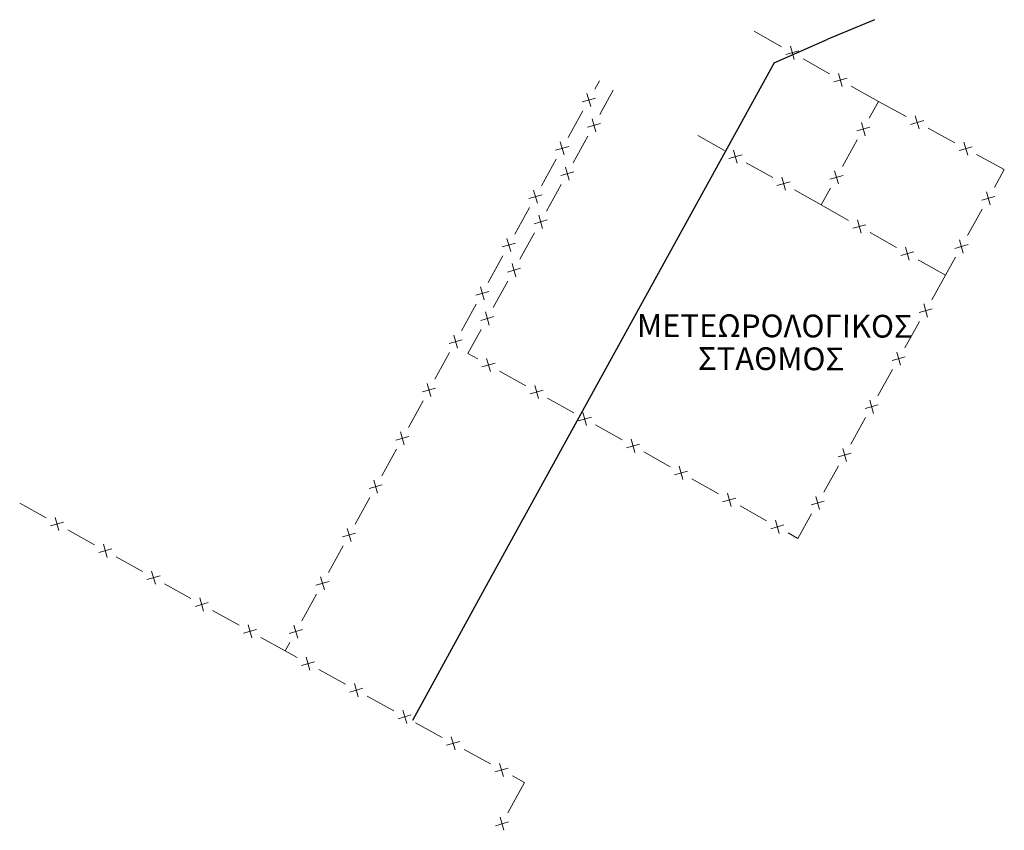
# Model space of a CAD drawing. Units: millimetres. Extents: x 407098 to 410069, y 4355601 to 4357318.
# Drawn here: x 407591 to 407656, y 4356847 to 4356900 of the extents above; entities that cross this region are included whole.
import ezdxf
from ezdxf.enums import TextEntityAlignment as Align

# ---------------------------------------------------------------- set-up
doc = ezdxf.new("R2010")
doc.units = ezdxf.units.MM
doc.layers.add('HERS_ZON', color=7, linetype='Continuous')
doc.layers.add('PANEP', color=7, linetype='Continuous')
doc.styles.add('ARIAL', font='arial.ttf')

msp = doc.modelspace()

# ---------------------------------------------------------------- linework, layer by layer
at = {"color": 7, "linetype": 'Continuous', "lineweight": 25}
for p, q in [((407647.728876, 4356900), (407644.638644, 4356898.7057)), ((407641.099827, 4356897.154616), (407644.638644, 4356898.7057)), ((407641.099827, 4356897.154616), (407622.033335, 4356862.471408))]:
    msp.add_line(p, q, dxfattribs=at)
at = {"color": 7, "linetype": 'Continuous', "lineweight": 18}
msp.add_line((407624.652421, 4356849.708083), (407623.567111, 4356847.711967), dxfattribs=at)
at = {"color": 0, "linetype": 'Continuous', "lineweight": 18}
for p, q in [((407622.744739, 4356846.865593), (407623.607825, 4356847.120703)), ((407623.303837, 4356846.561605), (407623.048727, 4356847.424691))]:
    msp.add_line(p, q, dxfattribs=at)
at = {"layer": 'HERS_ZON', "color": 44, "linetype": 'Continuous', "lineweight": 25}
msp.add_line((407622.033335, 4356862.471408), (407617.282866, 4356853.80283), dxfattribs=at)
at = {"layer": 'PANEP', "color": 7, "linetype": 'Continuous', "lineweight": 18}
for p, q in [((407641.595757, 4356898.220262), (407639.792796, 4356899.240006)), ((407642.187619, 4356898.251076), (407642.428251, 4356897.383842)), ((407641.874318, 4356897.697143), (407642.741552, 4356897.937775)), ((407644.760958, 4356896.430045), (407643.020113, 4356897.414656)), ((407645.039519, 4356895.906925), (407645.906753, 4356896.147558)), ((407645.35282, 4356896.460859), (407645.593452, 4356895.593624)), ((407629.289484, 4356895.41682), (407629.599469, 4356895.979541)), ((407647.988276, 4356894.604695), (407646.185314, 4356895.624438)), ((407629.326941, 4356894.825341), (407628.462463, 4356894.574988)), ((407628.769525, 4356895.132404), (407629.019879, 4356894.267925)), ((407630.504407, 4356895.342928), (407629.628278, 4356893.755091)), ((407647.988276, 4356894.604695), (407647.376877, 4356893.501766)), ((407649.810845, 4356893.618192), (407647.988276, 4356894.604695)), ((407627.534916, 4356892.231719), (407628.49992, 4356893.983509)), ((407650.40203, 4356893.660021), (407650.658768, 4356892.797417)), ((407628.800671, 4356892.913835), (407629.665323, 4356893.163586)), ((407629.357873, 4356892.606384), (407629.108121, 4356893.471037)), ((407646.547619, 4356892.662137), (407647.412761, 4356892.910189)), ((407647.104217, 4356892.353592), (407646.856164, 4356893.218734)), ((407650.099097, 4356893.10035), (407650.961701, 4356893.357087)), ((407628.837716, 4356892.32233), (407627.871493, 4356890.571212)), ((407637.845664, 4356891.373863), (407636.075662, 4356892.371502)), ((407653.008829, 4356891.887218), (407651.249953, 4356892.839245)), ((407627.572373, 4356891.640241), (407626.707894, 4356891.389887)), ((407627.014957, 4356891.947303), (407627.26531, 4356891.082825)), ((407646.583503, 4356892.07056), (407645.613842, 4356890.321344)), ((407653.297081, 4356891.369376), (407654.159685, 4356891.626113)), ((407653.600014, 4356891.929046), (407653.856752, 4356891.066442)), ((407638.125001, 4356890.851157), (407638.991877, 4356891.093075)), ((407638.43748, 4356891.405555), (407638.679398, 4356890.538678)), ((407656.270507, 4356890.121768), (407654.447938, 4356891.108271)), ((407625.780347, 4356889.046619), (407626.745351, 4356890.798409)), ((407627.601088, 4356889.422506), (407627.351336, 4356890.287158)), ((407641.013517, 4356889.588342), (407639.271214, 4356890.57037)), ((407627.043886, 4356889.729956), (407627.908538, 4356889.979708)), ((407641.605333, 4356889.620034), (407641.847251, 4356888.753157)), ((407644.784584, 4356889.481715), (407645.649725, 4356889.729768)), ((407645.341181, 4356889.173171), (407645.093128, 4356890.038312)), ((407655.61368, 4356888.941458), (407656.270507, 4356890.121768)), ((407627.080931, 4356889.138451), (407626.114708, 4356887.387334)), ((407641.292854, 4356889.065637), (407642.15973, 4356889.307555)), ((407625.817804, 4356888.45514), (407624.953326, 4356888.204787)), ((407625.260388, 4356888.762203), (407625.510742, 4356887.897724)), ((407644.209069, 4356887.78721), (407642.439067, 4356888.784849)), ((407644.820467, 4356888.890139), (407644.209069, 4356887.78721)), ((407655.648593, 4356888.349823), (407654.783046, 4356888.10319)), ((407655.092503, 4356888.65928), (407655.339136, 4356887.793733)), ((407644.209069, 4356887.78721), (407646.006772, 4356886.769391)), ((407624.025779, 4356885.861518), (407624.990783, 4356887.613308)), ((407625.844303, 4356886.238627), (407625.594551, 4356887.103279)), ((407653.845431, 4356885.763932), (407654.817959, 4356887.511555)), ((407625.287101, 4356886.546077), (407626.151754, 4356886.795829)), ((407647.152442, 4356886.486397), (407646.285101, 4356886.246149)), ((407646.838896, 4356885.932602), (407646.598647, 4356886.799943)), ((407625.324147, 4356885.954573), (407624.357924, 4356884.203455)), ((407647.430771, 4356885.963155), (407649.171181, 4356884.977774)), ((407624.063236, 4356885.27004), (407623.198758, 4356885.019686)), ((407653.880344, 4356885.172298), (407653.014797, 4356884.925664)), ((407653.324253, 4356885.481754), (407653.570887, 4356884.616207)), ((407650.316851, 4356884.69478), (407649.44951, 4356884.454532)), ((407650.003305, 4356884.140985), (407649.763056, 4356885.008326)), ((407624.087519, 4356883.054748), (407623.837767, 4356883.919401)), ((407650.59518, 4356884.171538), (407652.392883, 4356883.153719)), ((407652.392883, 4356883.153719), (407653.04971, 4356884.33403)), ((407623.530317, 4356883.362198), (407624.394969, 4356883.61195)), ((407651.488197, 4356881.539226), (407652.392883, 4356883.153719)), ((407650.96619, 4356881.258586), (407651.210271, 4356880.392316)), ((407651.521365, 4356880.947492), (407650.655095, 4356880.703411)), ((407649.710588, 4356878.366927), (407650.688264, 4356880.111676)), ((407649.188581, 4356878.086287), (407649.432662, 4356877.220017)), ((407649.743756, 4356877.775193), (407648.877486, 4356877.531112)), ((407623.002337, 4356876.839312), (407624.746756, 4356875.861048)), ((407647.932978, 4356875.194628), (407648.910655, 4356876.939377)), ((407625.893572, 4356875.582735), (407625.02722, 4356875.338946)), ((407625.58229, 4356875.027664), (407625.338502, 4356875.894017)), ((407626.174036, 4356875.060633), (407627.918455, 4356874.082369)), ((407647.410972, 4356874.913988), (407647.655053, 4356874.047718)), ((407628.75399, 4356873.248985), (407628.510201, 4356874.115338)), ((407647.966147, 4356874.602893), (407647.099877, 4356874.358812)), ((407629.065272, 4356873.804056), (407628.198919, 4356873.560267)), ((407646.155369, 4356872.022329), (407647.133046, 4356873.767078)), ((407629.345735, 4356873.281954), (407631.090155, 4356872.30369)), ((407631.925689, 4356871.470306), (407631.6819, 4356872.336659)), ((407632.236971, 4356872.025377), (407631.370618, 4356871.781588)), ((407632.517435, 4356871.503275), (407634.261854, 4356870.52501)), ((407645.633363, 4356871.741689), (407645.877444, 4356870.875419)), ((407646.188538, 4356871.430594), (407645.322268, 4356871.186513)), ((407635.40867, 4356870.246698), (407634.542318, 4356870.002909)), ((407635.097388, 4356869.691627), (407634.8536, 4356870.55798)), ((407644.37776, 4356868.85003), (407645.355437, 4356870.594779)), ((407635.689134, 4356869.724596), (407637.433553, 4356868.746331)), ((407638.58037, 4356868.468019), (407637.714017, 4356868.22423)), ((407638.269088, 4356867.912948), (407638.025299, 4356868.779301)), ((407644.410929, 4356868.258295), (407643.544659, 4356868.014214)), ((407643.855754, 4356868.56939), (407644.099835, 4356867.703119)), ((407638.860833, 4356867.945917), (407640.605253, 4356866.967652)), ((407641.440787, 4356866.134269), (407641.196998, 4356867.000622)), ((407642.673141, 4356865.807987), (407643.577828, 4356867.42248)), ((407641.752069, 4356866.68934), (407640.885716, 4356866.445551)), ((407642.032533, 4356866.167238), (407642.673141, 4356865.807987)), ((407624.652421, 4356849.708083), (407623.859159, 4356850.144734))]:
    msp.add_line(p, q, dxfattribs=at)
at = {"layer": 'PANEP', "color": 0, "linetype": 'Continuous', "lineweight": 18}
for p, q in [((407623.50582, 4356885.577102), (407623.756173, 4356884.712624)), ((407622.27121, 4356882.676418), (407623.236214, 4356884.428207)), ((407623.567362, 4356882.770694), (407622.601139, 4356881.019576)), ((407622.308667, 4356882.084939), (407621.444189, 4356881.834585)), ((407621.751251, 4356882.392001), (407622.001605, 4356881.527523)), ((407620.516642, 4356879.491317), (407621.481646, 4356881.243107)), ((407622.330734, 4356879.87087), (407622.080982, 4356880.735522)), ((407621.773532, 4356880.17832), (407622.638184, 4356880.428072)), ((407621.810577, 4356879.586815), (407620.934448, 4356877.998978)), ((407620.554099, 4356878.899838), (407619.689621, 4356878.649485)), ((407619.996683, 4356879.206901), (407620.247037, 4356878.342422)), ((407618.762074, 4356876.306216), (407619.727078, 4356878.058006)), ((407620.934448, 4356877.998978), (407621.575057, 4356877.639727)), ((407622.721873, 4356877.361414), (407621.85552, 4356877.117625)), ((407622.410591, 4356876.806343), (407622.166802, 4356877.672696)), ((407618.242115, 4356876.0218), (407618.492468, 4356875.157322)), ((407618.799531, 4356875.714738), (407617.935052, 4356875.464384)), ((407617.007505, 4356873.121116), (407617.972509, 4356874.872906)), ((407616.487546, 4356872.8367), (407616.7379, 4356871.972221)), ((407617.044962, 4356872.529637), (407616.180484, 4356872.279284)), ((407615.252937, 4356869.936015), (407616.217941, 4356871.687805)), ((407614.732978, 4356869.651599), (407614.983332, 4356868.787121)), ((407615.290394, 4356869.344537), (407614.425916, 4356869.094183)), ((407613.498369, 4356866.750915), (407614.463373, 4356868.502704)), ((407593.148281, 4356867.156559), (407591.401224, 4356868.130105)), ((407593.739936, 4356867.191128), (407593.986065, 4356866.325437)), ((407593.430155, 4356866.635218), (407594.295846, 4356866.881347)), ((407596.324777, 4356865.38646), (407594.57772, 4356866.360006)), ((407612.97841, 4356866.466498), (407613.228763, 4356865.60202)), ((407613.535826, 4356866.159436), (407612.671347, 4356865.909082)), ((407596.606651, 4356864.865119), (407597.472342, 4356865.111249)), ((407596.916432, 4356865.421029), (407597.162561, 4356864.555339)), ((407611.7438, 4356863.565814), (407612.708804, 4356865.317604)), ((407599.501273, 4356863.616362), (407597.754216, 4356864.589907)), ((407599.783147, 4356863.09502), (407600.648838, 4356863.34115)), ((407600.092928, 4356863.65093), (407600.339057, 4356862.78524)), ((407611.223841, 4356863.281398), (407611.474195, 4356862.41692)), ((407602.677769, 4356861.846263), (407600.930712, 4356862.819809)), ((407611.781257, 4356862.974336), (407610.916779, 4356862.723982)), ((407603.269423, 4356861.880832), (407603.515553, 4356861.015141)), ((407609.989232, 4356860.380714), (407610.954236, 4356862.132503)), ((407602.959643, 4356861.324921), (407603.825334, 4356861.571051)), ((407605.854265, 4356860.076164), (407604.107208, 4356861.04971)), ((407606.136139, 4356859.554823), (407607.001829, 4356859.800953)), ((407606.445919, 4356860.110733), (407606.692049, 4356859.245043)), ((407610.026689, 4356859.789235), (407609.162211, 4356859.538881)), ((407609.469273, 4356860.096297), (407609.719627, 4356859.231819)), ((407608.889683, 4356858.384681), (407607.283704, 4356859.279611)), ((407608.889683, 4356858.384681), (407609.199668, 4356858.947403)), ((407609.682945, 4356857.94803), (407608.889683, 4356858.384681)), ((407610.274411, 4356857.985677), (407610.525042, 4356857.121279)), ((407609.967528, 4356857.428162), (407610.831926, 4356857.678793)), ((407612.868607, 4356856.194482), (407611.116508, 4356857.158925)), ((407613.15319, 4356855.674614), (407614.017588, 4356855.925245)), ((407613.460074, 4356856.232129), (407613.710704, 4356855.367731)), ((407616.05427, 4356854.440934), (407614.302171, 4356855.405377)), ((407616.338853, 4356853.921067), (407617.203251, 4356854.171697)), ((407616.645736, 4356854.478581), (407616.896367, 4356853.614183)), ((407619.239932, 4356852.687387), (407617.487834, 4356853.651829)), ((407619.831399, 4356852.725033), (407620.08203, 4356851.860635)), ((407619.524515, 4356852.167519), (407620.388913, 4356852.418149)), ((407622.425595, 4356850.933839), (407620.673496, 4356851.898281)), ((407623.017061, 4356850.971485), (407623.267692, 4356850.107087)), ((407622.710178, 4356850.413971), (407623.574576, 4356850.664601))]:
    msp.add_line(p, q, dxfattribs=at)

# ---------------------------------------------------------------- texts
at = {"layer": 'PANEP', "color": 7, "style": 'ARIAL'}
for s, p in [('ΜΕΤΕΩΡΟΛΟΓΙΚΟΣ', (407641.152072, 4356879.813642)), ('ΣΤΑΘΜΟΣ', (407640.904903, 4356877.650284))]:
    msp.add_text(s, height=1.5, rotation=359.822274, dxfattribs=at).set_placement(p, align=Align.MIDDLE_CENTER)

doc.saveas('drawing.dxf')
